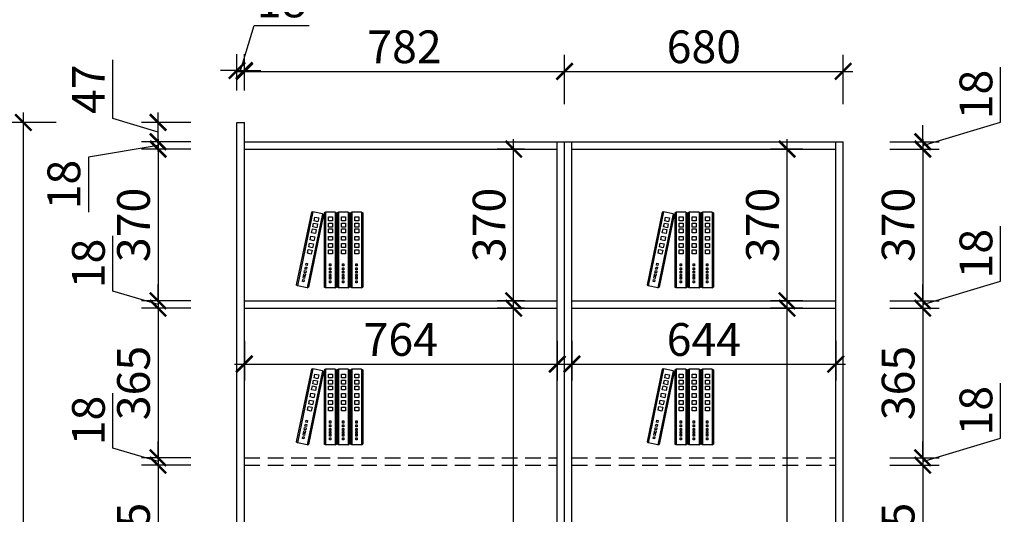
# Model space of a CAD drawing. Units: millimetres. Extents: x 2662139 to 2678265, y 125832 to 141881.
# Drawn here: x 2668262 to 2670666, y 132079 to 133286 of the extents above; entities that cross this region are included whole.
import ezdxf

# ---------------------------------------------------------------- set-up
doc = ezdxf.new("R2010")
doc.units = ezdxf.units.MM
doc.header["$LTSCALE"] = 3
doc.linetypes.add('DASHED', pattern=[19.05, 12.7, -6.35])
doc.layers.add('1', color=5, linetype='Continuous')
doc.layers.add('标注', color=3, linetype='Continuous')
doc.styles.add('DS01', font='txt')
doc.dimstyles.new('DS03', dxfattribs={"dimscale": 40, "dimtxt": 2, "dimasz": 1, "dimexe": 1, "dimexo": 2, "dimgap": 0.5, "dimtad": 1, "dimdec": 0, "dimzin": 0, "dimdsep": 46, "dimtxsty": 'DS01', "dimblk": 'ARCHTICK', "dimcen": 0, "dimdle": 0.6, "dimclrd": 251, "dimclre": 251, "dimclrt": 2, "dimadec": 0, "dimazin": 0, "dimtfac": 1, "dimtdec": 0, "dimtmove": 1, "dimatfit": 2, "dimldrblk": 'DOT', "dimfxl": 2, "dimfxlon": 1, "dimtolj": 1, "dimtzin": 0, "dimlwe": 30, "dimarcsym": 0})

# ---------------------------------------------------------------- blocks, each defined once
blk = doc.blocks.new('_ARCHTICK')
at = {"color": 0, "linetype": 'ByBlock', "const_width": 0.15}
blk.add_lwpolyline([(-0.5, -0.5), (0.5, 0.5)], dxfattribs=at)
blk = doc.blocks.new('*D33')
at = {"layer": 'Defpoints', "color": 0, "transparency": 16777216}
for p in [(2668810.8, 132988.6), (2668600.1, 132970.6), (2668810.8, 132970.6)]:
    blk.add_point(p, dxfattribs=at)
at = {"layer": '标注', "color": 251, "lineweight": -2, "transparency": 16777216}
for p, q in [((2668600.1, 132988.6), (2668600.1, 133028.6)), ((2668600.1, 132979.6), (2668430.1, 132951)), ((2668600.1, 132988.6), (2668600.1, 132970.6)), ((2668600.1, 132988.6), (2668600.1, 132970.6)), ((2668430.1, 132951), (2668430.1, 132816.8)), ((2668600.1, 132970.6), (2668600.1, 132930.6))]:
    blk.add_line(p, q, dxfattribs=at)
at = {"layer": '标注', "color": 251, "lineweight": 30, "transparency": 16777216}
for p, q in [((2668680.1, 132988.6), (2668560.1, 132988.6)), ((2668680.1, 132970.6), (2668560.1, 132970.6))]:
    blk.add_line(p, q, dxfattribs=at)
at = {"layer": '标注', "color": 251, "lineweight": -2, "transparency": 16777216, "xscale": 40, "yscale": 40, "zscale": 40}
for p, rotation in [((2668600.1, 132988.6), 270), ((2668600.1, 132970.6), 90)]:
    blk.add_blockref('_ARCHTICK', p, dxfattribs=dict(at, rotation=rotation))
at = {"layer": '标注', "color": 2, "transparency": 16777216, "insert": (2668370.1, 132883.9), "char_height": 80, "attachment_point": 5, "rotation": 90, "style": 'DS01'}
blk.add_mtext('\\A1;18', dxfattribs=at)
blk = doc.blocks.new('_Dot')
at = {"color": 0, "linetype": 'ByBlock', "lineweight": -2}
blk.add_line((-0.5, 0), (-1, 0), dxfattribs=at)
at = {"color": 0, "linetype": 'ByBlock', "const_width": 0.5}
blk.add_lwpolyline([(-0.25, 0, 1), (0.25, 0, 1)], format="xyb", close=True, dxfattribs=at)
blk = doc.blocks.new('*D34')
at = {"layer": 'Defpoints', "color": 0, "transparency": 16777216}
for p in [(2668810.8, 132970.6), (2668600.1, 132600.1), (2668810.8, 132600.1)]:
    blk.add_point(p, dxfattribs=at)
at = {"layer": '标注', "color": 251, "lineweight": -2, "transparency": 16777216}
blk.add_line((2668600.1, 132994.6), (2668600.1, 132576.1), dxfattribs=at)
at = {"layer": '标注', "color": 251, "lineweight": 30, "transparency": 16777216}
for p, q in [((2668680.1, 132970.6), (2668560.1, 132970.6)), ((2668680.1, 132600.1), (2668560.1, 132600.1))]:
    blk.add_line(p, q, dxfattribs=at)
at = {"layer": '标注', "color": 251, "lineweight": -2, "transparency": 16777216, "xscale": 40, "yscale": 40, "zscale": 40}
for p, rotation in [((2668600.1, 132970.6), 90), ((2668600.1, 132600.1), 270)]:
    blk.add_blockref('_ARCHTICK', p, dxfattribs=dict(at, rotation=rotation))
at = {"layer": '标注', "color": 2, "transparency": 16777216, "insert": (2668540.1, 132785.4), "char_height": 80, "attachment_point": 5, "rotation": 90, "style": 'DS01'}
blk.add_mtext('\\A1;370', dxfattribs=at)
blk = doc.blocks.new('*D35')
at = {"layer": 'Defpoints', "color": 0, "transparency": 16777216}
for p in [(2668810.8, 132600.1), (2668600.1, 132582.1), (2668810.8, 132582.1)]:
    blk.add_point(p, dxfattribs=at)
at = {"layer": '标注', "color": 251, "lineweight": -2, "transparency": 16777216}
for p, q in [((2668490.1, 132624.1), (2668490.1, 132758.4)), ((2668600.1, 132600.1), (2668600.1, 132640.1)), ((2668600.1, 132591.1), (2668490.1, 132624.1)), ((2668600.1, 132600.1), (2668600.1, 132582.1)), ((2668600.1, 132600.1), (2668600.1, 132582.1)), ((2668600.1, 132582.1), (2668600.1, 132542.1))]:
    blk.add_line(p, q, dxfattribs=at)
at = {"layer": '标注', "color": 251, "lineweight": 30, "transparency": 16777216}
for p, q in [((2668680.1, 132600.1), (2668560.1, 132600.1)), ((2668680.1, 132582.1), (2668560.1, 132582.1))]:
    blk.add_line(p, q, dxfattribs=at)
at = {"layer": '标注', "color": 251, "lineweight": -2, "transparency": 16777216, "xscale": 40, "yscale": 40, "zscale": 40}
for p, rotation in [((2668600.1, 132600.1), 270), ((2668600.1, 132582.1), 90)]:
    blk.add_blockref('_ARCHTICK', p, dxfattribs=dict(at, rotation=rotation))
at = {"layer": '标注', "color": 2, "transparency": 16777216, "insert": (2668430.1, 132691.3), "char_height": 80, "attachment_point": 5, "rotation": 90, "style": 'DS01'}
blk.add_mtext('\\A1;18', dxfattribs=at)
blk = doc.blocks.new('*D36')
at = {"layer": 'Defpoints', "color": 0, "transparency": 16777216}
for p in [(2668810.8, 132582.1), (2668600.1, 132216.8), (2668810.8, 132216.8)]:
    blk.add_point(p, dxfattribs=at)
at = {"layer": '标注', "color": 251, "lineweight": -2, "transparency": 16777216}
blk.add_line((2668600.1, 132606.1), (2668600.1, 132192.8), dxfattribs=at)
at = {"layer": '标注', "color": 251, "lineweight": 30, "transparency": 16777216}
for p, q in [((2668680.1, 132582.1), (2668560.1, 132582.1)), ((2668680.1, 132216.8), (2668560.1, 132216.8))]:
    blk.add_line(p, q, dxfattribs=at)
at = {"layer": '标注', "color": 251, "lineweight": -2, "transparency": 16777216, "xscale": 40, "yscale": 40, "zscale": 40}
for p, rotation in [((2668600.1, 132582.1), 90), ((2668600.1, 132216.8), 270)]:
    blk.add_blockref('_ARCHTICK', p, dxfattribs=dict(at, rotation=rotation))
at = {"layer": '标注', "color": 2, "transparency": 16777216, "insert": (2668540.1, 132399.5), "char_height": 80, "attachment_point": 5, "rotation": 90, "style": 'DS01'}
blk.add_mtext('\\A1;365', dxfattribs=at)
blk = doc.blocks.new('*D37')
at = {"layer": 'Defpoints', "color": 0, "transparency": 16777216}
for p in [(2668810.8, 132216.8), (2668600.1, 132198.8), (2668810.8, 132198.8)]:
    blk.add_point(p, dxfattribs=at)
at = {"layer": '标注', "color": 251, "lineweight": -2, "transparency": 16777216}
for p, q in [((2668490.1, 132240.8), (2668490.1, 132375)), ((2668600.1, 132216.8), (2668600.1, 132256.8)), ((2668600.1, 132207.8), (2668490.1, 132240.8)), ((2668600.1, 132216.8), (2668600.1, 132198.8)), ((2668600.1, 132216.8), (2668600.1, 132198.8)), ((2668600.1, 132198.8), (2668600.1, 132158.8))]:
    blk.add_line(p, q, dxfattribs=at)
at = {"layer": '标注', "color": 251, "lineweight": 30, "transparency": 16777216}
for p, q in [((2668680.1, 132216.8), (2668560.1, 132216.8)), ((2668680.1, 132198.8), (2668560.1, 132198.8))]:
    blk.add_line(p, q, dxfattribs=at)
at = {"layer": '标注', "color": 251, "lineweight": -2, "transparency": 16777216, "xscale": 40, "yscale": 40, "zscale": 40}
for p, rotation in [((2668600.1, 132216.8), 270), ((2668600.1, 132198.8), 90)]:
    blk.add_blockref('_ARCHTICK', p, dxfattribs=dict(at, rotation=rotation))
at = {"layer": '标注', "color": 2, "transparency": 16777216, "insert": (2668430.1, 132307.9), "char_height": 80, "attachment_point": 5, "rotation": 90, "style": 'DS01'}
blk.add_mtext('\\A1;18', dxfattribs=at)
blk = doc.blocks.new('*D38')
at = {"layer": 'Defpoints', "color": 0, "transparency": 16777216}
for p in [(2668810.8, 132198.8), (2668600.1, 131834.3), (2668810.8, 131834.3)]:
    blk.add_point(p, dxfattribs=at)
at = {"layer": '标注', "color": 251, "lineweight": -2, "transparency": 16777216}
blk.add_line((2668600.1, 132222.8), (2668600.1, 131810.3), dxfattribs=at)
at = {"layer": '标注', "color": 251, "lineweight": 30, "transparency": 16777216}
for p, q in [((2668680.1, 132198.8), (2668560.1, 132198.8)), ((2668680.1, 131834.3), (2668560.1, 131834.3))]:
    blk.add_line(p, q, dxfattribs=at)
at = {"layer": '标注', "color": 251, "lineweight": -2, "transparency": 16777216, "xscale": 40, "yscale": 40, "zscale": 40}
for p, rotation in [((2668600.1, 132198.8), 90), ((2668600.1, 131834.3), 270)]:
    blk.add_blockref('_ARCHTICK', p, dxfattribs=dict(at, rotation=rotation))
at = {"layer": '标注', "color": 2, "transparency": 16777216, "insert": (2668540.1, 132016.5), "char_height": 80, "attachment_point": 5, "rotation": 90, "style": 'DS01'}
blk.add_mtext('\\A1;365', dxfattribs=at)
blk = doc.blocks.new('*D47')
at = {"layer": 'Defpoints', "color": 0, "transparency": 16777216}
for p in [(2668271.2, 133035.6), (2668801.8, 133035.6), (2668810.8, 130618.6)]:
    blk.add_point(p, dxfattribs=at)
at = {"layer": '标注', "color": 251, "lineweight": -2, "transparency": 16777216}
blk.add_line((2668271.2, 130594.6), (2668271.2, 133059.6), dxfattribs=at)
at = {"layer": '标注', "color": 251, "lineweight": 30, "transparency": 16777216}
for p, q in [((2668351.2, 133035.6), (2668231.2, 133035.6)), ((2668351.2, 130618.6), (2668231.2, 130618.6))]:
    blk.add_line(p, q, dxfattribs=at)
at = {"layer": '标注', "color": 251, "lineweight": -2, "transparency": 16777216, "xscale": 40, "yscale": 40, "zscale": 40}
for p, rotation in [((2668271.2, 133035.6), 90), ((2668271.2, 130618.6), 270)]:
    blk.add_blockref('_ARCHTICK', p, dxfattribs=dict(at, rotation=rotation))
at = {"layer": '标注', "color": 2, "transparency": 16777216, "insert": (2668211.2, 131827.1), "char_height": 80, "attachment_point": 5, "rotation": 90, "style": 'DS01'}
blk.add_mtext('\\A1;2417', dxfattribs=at)
blk = doc.blocks.new('A$C3BF91953')
at = {"color": 137}
for p, q in [((5.3, 300), (0, 297.3)), ((0, 297.3), (0, 2.7)), ((5.3, 300), (5.3, 0)), ((5.3, 300), (5.3, 0)), ((5.3, 300), (5.3, 0)), ((5.3, 300), (44.3, 300)), ((32.1, 281), (16.4, 281)), ((16.4, 281), (16.4, 265.4)), ((32.1, 265.4), (32.1, 281)), ((44.3, 300), (44.3, 0)), ((44.3, 300), (44.3, 0)), ((44.3, 300), (49.6, 297.3)), ((49.6, 297.3), (49.6, 2.7)), ((58, 300), (52.7, 297.3)), ((52.7, 297.3), (52.7, 2.7)), ((58, 300), (58, 0)), ((58, 300), (58, 0)), ((58, 300), (58, 0)), ((58, 300), (97, 300)), ((84.8, 281), (69.1, 281)), ((69.1, 281), (69.1, 265.4)), ((84.8, 265.4), (84.8, 281)), ((97, 300), (97, 0)), ((97, 300), (97, 0)), ((97, 300), (102.3, 297.3)), ((102.3, 297.3), (102.3, 2.7)), ((109.9, 300), (104.6, 297.3)), ((104.6, 297.3), (104.6, 2.7)), ((109.9, 300), (109.9, 0)), ((109.9, 300), (109.9, 0)), ((109.9, 300), (109.9, 0)), ((109.9, 300), (148.9, 300)), ((136.7, 281), (121, 281)), ((121, 281), (121, 265.4)), ((136.7, 265.4), (136.7, 281)), ((148.9, 300), (148.9, 0)), ((148.9, 300), (148.9, 0)), ((148.9, 300), (154.2, 297.3)), ((154.2, 297.3), (154.2, 2.7)), ((160.9, 293.8), (156.2, 290)), ((156.2, 290), (216, 1.6)), ((160.9, 293.8), (199.1, 301.7)), ((160.9, 293.8), (221.7, 0)), ((160.9, 293.8), (221.7, 0)), ((160.9, 293.8), (221.7, 0)), ((190.9, 280.6), (175.6, 277.4)), ((175.6, 277.4), (178.8, 262.1)), ((194.1, 265.3), (190.9, 280.6)), ((199.1, 301.7), (260, 7.9)), ((199.1, 301.7), (260, 7.9)), ((199.1, 301.7), (204.8, 300.1)), ((204.8, 300.1), (264.6, 11.7)), ((16.4, 265.4), (32.1, 265.4)), ((32.1, 256.7), (16.4, 256.7)), ((16.4, 256.7), (16.4, 241.1)), ((16.4, 241.1), (32.1, 241.1)), ((32.1, 241.1), (32.1, 256.7)), ((69.1, 265.4), (84.8, 265.4)), ((84.8, 256.7), (69.1, 256.7)), ((69.1, 256.7), (69.1, 241.1)), ((69.1, 241.1), (84.8, 241.1)), ((84.8, 241.1), (84.8, 256.7)), ((121, 265.4), (136.7, 265.4)), ((136.7, 256.7), (121, 256.7)), ((121, 256.7), (121, 241.1)), ((121, 241.1), (136.7, 241.1)), ((136.7, 241.1), (136.7, 256.7)), ((178.8, 262.1), (194.1, 265.3)), ((195.8, 256.8), (180.6, 253.6)), ((180.6, 253.6), (183.7, 238.4)), ((183.7, 238.4), (199, 241.5)), ((199, 241.5), (195.8, 256.8)), ((32.1, 233.2), (16.4, 233.2)), ((16.4, 233.2), (16.4, 217.6)), ((16.4, 217.6), (32.1, 217.6)), ((32.1, 203.9), (16.4, 203.9)), ((16.4, 203.9), (16.4, 188.3)), ((32.1, 217.6), (32.1, 233.2)), ((32.1, 188.3), (32.1, 203.9)), ((84.8, 233.2), (69.1, 233.2)), ((69.1, 233.2), (69.1, 217.6)), ((69.1, 217.6), (84.8, 217.6)), ((84.8, 203.9), (69.1, 203.9)), ((69.1, 203.9), (69.1, 188.3)), ((84.8, 217.6), (84.8, 233.2)), ((84.8, 188.3), (84.8, 203.9)), ((136.7, 233.2), (121, 233.2)), ((121, 233.2), (121, 217.6)), ((121, 217.6), (136.7, 217.6)), ((136.7, 203.9), (121, 203.9)), ((121, 203.9), (121, 188.3)), ((136.7, 217.6), (136.7, 233.2)), ((136.7, 188.3), (136.7, 203.9)), ((200.6, 233.8), (185.3, 230.6)), ((185.3, 230.6), (188.5, 215.3)), ((188.5, 215.3), (203.8, 218.5)), ((206.6, 205.1), (191.3, 202)), ((191.3, 202), (194.4, 186.7)), ((203.8, 218.5), (200.6, 233.8)), ((209.7, 189.9), (206.6, 205.1)), ((16.4, 188.3), (32.1, 188.3)), ((32.1, 175.5), (16.4, 175.5)), ((16.4, 175.5), (16.4, 159.8)), ((16.4, 159.8), (32.1, 159.8)), ((32.1, 159.8), (32.1, 175.5)), ((69.1, 188.3), (84.8, 188.3)), ((84.8, 175.5), (69.1, 175.5)), ((69.1, 175.5), (69.1, 159.8)), ((69.1, 159.8), (84.8, 159.8)), ((84.8, 159.8), (84.8, 175.5)), ((121, 188.3), (136.7, 188.3)), ((136.7, 175.5), (121, 175.5)), ((121, 175.5), (121, 159.8)), ((121, 159.8), (136.7, 159.8)), ((136.7, 159.8), (136.7, 175.5)), ((194.4, 186.7), (209.7, 189.9)), ((212.3, 177.2), (197, 174.1)), ((197, 174.1), (200.2, 158.8)), ((200.2, 158.8), (215.5, 161.9)), ((215.5, 161.9), (212.3, 177.2)), ((32.1, 149.9), (16.4, 149.9)), ((16.4, 149.9), (16.4, 134.3)), ((16.4, 134.3), (32.1, 134.3)), ((32.1, 134.3), (32.1, 149.9)), ((84.8, 149.9), (69.1, 149.9)), ((69.1, 149.9), (69.1, 134.3)), ((69.1, 134.3), (84.8, 134.3)), ((84.8, 134.3), (84.8, 149.9)), ((136.7, 149.9), (121, 149.9)), ((121, 149.9), (121, 134.3)), ((121, 134.3), (136.7, 134.3)), ((136.7, 134.3), (136.7, 149.9)), ((217.5, 152.2), (202.2, 149)), ((202.2, 149), (205.4, 133.7)), ((205.4, 133.7), (220.7, 136.9)), ((220.7, 136.9), (217.5, 152.2)), ((28.7, 94.4), (22.9, 94.4)), ((22.9, 94.4), (22.9, 86.3)), ((22.9, 86.3), (28.7, 86.3)), ((28.7, 79), (22.9, 79)), ((22.9, 79), (22.9, 71)), ((28.7, 86.3), (28.7, 94.4)), ((28.7, 71), (28.7, 79)), ((81.4, 94.4), (75.6, 94.4)), ((75.6, 94.4), (75.6, 86.3)), ((75.6, 86.3), (81.4, 86.3)), ((81.4, 79), (75.6, 79)), ((75.6, 79), (75.6, 71)), ((81.4, 86.3), (81.4, 94.4)), ((81.4, 71), (81.4, 79)), ((133.3, 94.4), (127.5, 94.4)), ((127.5, 94.4), (127.5, 86.3)), ((127.5, 86.3), (133.3, 86.3)), ((133.3, 79), (127.5, 79)), ((127.5, 79), (127.5, 71)), ((133.3, 86.3), (133.3, 94.4)), ((133.3, 71), (133.3, 79)), ((225.5, 97.1), (219.8, 96)), ((219.8, 96), (221.4, 88.1)), ((221.4, 88.1), (227.2, 89.3)), ((228.6, 82.1), (222.9, 80.9)), ((222.9, 80.9), (224.5, 73.1)), ((227.2, 89.3), (225.5, 97.1)), ((230.3, 74.2), (228.6, 82.1)), ((22.9, 71), (28.7, 71)), ((22.9, 65.1), (22.9, 57.1)), ((28.7, 65.1), (22.9, 65.1)), ((22.9, 57.1), (28.7, 57.1)), ((28.7, 52.7), (22.9, 52.7)), ((22.9, 52.7), (22.9, 44.7)), ((22.9, 44.7), (28.7, 44.7)), ((28.7, 41.7), (22.9, 41.7)), ((22.9, 41.7), (22.9, 33.7)), ((28.7, 57.1), (28.7, 65.1)), ((28.7, 44.7), (28.7, 52.7)), ((28.7, 33.7), (28.7, 41.7)), ((75.6, 71), (81.4, 71)), ((75.6, 65.1), (75.6, 57.1)), ((81.4, 65.1), (75.6, 65.1)), ((75.6, 57.1), (81.4, 57.1)), ((81.4, 52.7), (75.6, 52.7)), ((75.6, 52.7), (75.6, 44.7)), ((75.6, 44.7), (81.4, 44.7)), ((81.4, 41.7), (75.6, 41.7)), ((75.6, 41.7), (75.6, 33.7)), ((81.4, 57.1), (81.4, 65.1)), ((81.4, 44.7), (81.4, 52.7)), ((81.4, 33.7), (81.4, 41.7)), ((127.5, 71), (133.3, 71)), ((127.5, 65.1), (127.5, 57.1)), ((133.3, 65.1), (127.5, 65.1)), ((127.5, 57.1), (133.3, 57.1)), ((133.3, 52.7), (127.5, 52.7)), ((127.5, 52.7), (127.5, 44.7)), ((127.5, 44.7), (133.3, 44.7)), ((133.3, 41.7), (127.5, 41.7)), ((127.5, 41.7), (127.5, 33.7)), ((133.3, 57.1), (133.3, 65.1)), ((133.3, 44.7), (133.3, 52.7)), ((133.3, 33.7), (133.3, 41.7)), ((224.5, 73.1), (230.3, 74.2)), ((231.5, 68.5), (225.7, 67.3)), ((225.7, 67.3), (227.4, 59.5)), ((227.4, 59.5), (233.1, 60.7)), ((234, 56.4), (228.3, 55.2)), ((228.3, 55.2), (229.9, 47.3)), ((229.9, 47.3), (235.6, 48.5)), ((236.2, 45.6), (230.5, 44.4)), ((230.5, 44.4), (232.1, 36.6)), ((233.1, 60.7), (231.5, 68.5)), ((235.6, 48.5), (234, 56.4)), ((237.8, 37.8), (236.2, 45.6)), ((5.3, 0), (0, 2.7)), ((5.3, 0), (44.3, 0)), ((22.9, 33.7), (28.7, 33.7)), ((28.7, 27.9), (22.9, 27.9)), ((22.9, 27.9), (22.9, 19.8)), ((22.9, 19.8), (28.7, 19.8)), ((28.7, 19.8), (28.7, 27.9)), ((44.3, 0), (49.6, 2.7)), ((58, 0), (52.7, 2.7)), ((58, 0), (97, 0)), ((75.6, 33.7), (81.4, 33.7)), ((81.4, 27.9), (75.6, 27.9)), ((75.6, 27.9), (75.6, 19.8)), ((75.6, 19.8), (81.4, 19.8)), ((81.4, 19.8), (81.4, 27.9)), ((97, 0), (102.3, 2.7)), ((109.9, 0), (104.6, 2.7)), ((109.9, 0), (148.9, 0)), ((127.5, 33.7), (133.3, 33.7)), ((133.3, 27.9), (127.5, 27.9)), ((127.5, 27.9), (127.5, 19.8)), ((127.5, 19.8), (133.3, 19.8)), ((133.3, 19.8), (133.3, 27.9)), ((148.9, 0), (154.2, 2.7)), ((221.7, 0), (216, 1.6)), ((221.7, 0), (260, 7.9)), ((232.1, 36.6), (237.8, 37.8)), ((239, 32), (233.3, 30.8)), ((233.3, 30.8), (234.9, 23)), ((234.9, 23), (240.7, 24.2)), ((240.7, 24.2), (239, 32)), ((260, 7.9), (264.6, 11.7))]:
    blk.add_line(p, q, dxfattribs=at)
blk = doc.blocks.new('A$C161F28BF')
at = {"color": 137}
blk.add_blockref('A$C3BF91953', (0, 0), dxfattribs=at)
blk = doc.blocks.new('*D48')
at = {"layer": 'Defpoints', "color": 0, "transparency": 16777216}
for p in [(2669468.4, 132582.1), (2669574.8, 132582.1), (2669574.8, 130686.6)]:
    blk.add_point(p, dxfattribs=at)
at = {"layer": '标注', "color": 251, "lineweight": -2, "transparency": 16777216}
blk.add_line((2669468.4, 130662.6), (2669468.4, 132606.1), dxfattribs=at)
at = {"layer": '标注', "color": 251, "lineweight": 30, "transparency": 16777216}
for p, q in [((2669494.8, 132582.1), (2669428.4, 132582.1)), ((2669494.8, 130686.6), (2669428.4, 130686.6))]:
    blk.add_line(p, q, dxfattribs=at)
at = {"layer": '标注', "color": 251, "lineweight": -2, "transparency": 16777216, "xscale": 40, "yscale": 40, "zscale": 40}
for p, rotation in [((2669468.4, 132582.1), 90), ((2669468.4, 130686.6), 270)]:
    blk.add_blockref('_ARCHTICK', p, dxfattribs=dict(at, rotation=rotation))
at = {"layer": '标注', "color": 2, "transparency": 16777216, "insert": (2669408.4, 131634.4), "char_height": 80, "attachment_point": 5, "rotation": 90, "style": 'DS01'}
blk.add_mtext('\\A1;1896', dxfattribs=at)
blk = doc.blocks.new('*D7')
at = {"layer": 'Defpoints', "color": 0, "transparency": 16777216}
for p in [(2668810.8, 132582.1), (2669574.8, 132582.1), (2669574.8, 132445.8)]:
    blk.add_point(p, dxfattribs=at)
at = {"layer": '标注', "color": 251, "lineweight": 30, "transparency": 16777216}
for p, q in [((2668810.8, 132502.1), (2668810.8, 132405.8)), ((2669574.8, 132502.1), (2669574.8, 132405.8))]:
    blk.add_line(p, q, dxfattribs=at)
at = {"layer": '标注', "color": 251, "lineweight": -2, "transparency": 16777216}
blk.add_line((2668786.8, 132445.8), (2669598.8, 132445.8), dxfattribs=at)
at = {"layer": '标注', "color": 251, "lineweight": -2, "transparency": 16777216, "xscale": 40, "yscale": 40, "zscale": 40, "rotation": 180}
blk.add_blockref('_ARCHTICK', (2668810.8, 132445.8), dxfattribs=at)
at = {"layer": '标注', "color": 251, "lineweight": -2, "transparency": 16777216, "xscale": 40, "yscale": 40, "zscale": 40}
blk.add_blockref('_ARCHTICK', (2669574.8, 132445.8), dxfattribs=at)
at = {"layer": '标注', "color": 2, "transparency": 16777216, "insert": (2669192.8, 132505.8), "char_height": 80, "attachment_point": 5, "style": 'DS01'}
blk.add_mtext('\\A1;764', dxfattribs=at)
blk = doc.blocks.new('*D49')
at = {"layer": 'Defpoints', "color": 0, "transparency": 16777216}
for p in [(2669468.4, 132970.6), (2669574.8, 132970.6), (2669574.8, 132600.1)]:
    blk.add_point(p, dxfattribs=at)
at = {"layer": '标注', "color": 251, "lineweight": -2, "transparency": 16777216}
blk.add_line((2669468.4, 132576.1), (2669468.4, 132994.6), dxfattribs=at)
at = {"layer": '标注', "color": 251, "lineweight": 30, "transparency": 16777216}
for p, q in [((2669494.8, 132970.6), (2669428.4, 132970.6)), ((2669494.8, 132600.1), (2669428.4, 132600.1))]:
    blk.add_line(p, q, dxfattribs=at)
at = {"layer": '标注', "color": 251, "lineweight": -2, "transparency": 16777216, "xscale": 40, "yscale": 40, "zscale": 40}
for p, rotation in [((2669468.4, 132970.6), 90), ((2669468.4, 132600.1), 270)]:
    blk.add_blockref('_ARCHTICK', p, dxfattribs=dict(at, rotation=rotation))
at = {"layer": '标注', "color": 2, "transparency": 16777216, "insert": (2669408.4, 132785.4), "char_height": 80, "attachment_point": 5, "rotation": 90, "style": 'DS01'}
blk.add_mtext('\\A1;370', dxfattribs=at)
blk = doc.blocks.new('*D57')
at = {"layer": 'Defpoints', "color": 0, "transparency": 16777216}
for p in [(2670254.8, 132988.6), (2670254.8, 132970.6), (2670467.1, 132970.6)]:
    blk.add_point(p, dxfattribs=at)
at = {"layer": '标注', "color": 251, "lineweight": -2, "transparency": 16777216}
for p, q in [((2670657.1, 133036.6), (2670657.1, 133170.8)), ((2670467.1, 132979.6), (2670657.1, 133036.6)), ((2670467.1, 132988.6), (2670467.1, 133028.6)), ((2670467.1, 132988.6), (2670467.1, 132970.6)), ((2670467.1, 132988.6), (2670467.1, 132970.6)), ((2670467.1, 132970.6), (2670467.1, 132930.6))]:
    blk.add_line(p, q, dxfattribs=at)
at = {"layer": '标注', "color": 251, "lineweight": 30, "transparency": 16777216}
for p, q in [((2670387.1, 132988.6), (2670507.1, 132988.6)), ((2670387.1, 132970.6), (2670507.1, 132970.6))]:
    blk.add_line(p, q, dxfattribs=at)
at = {"layer": '标注', "color": 251, "lineweight": -2, "transparency": 16777216, "xscale": 40, "yscale": 40, "zscale": 40}
for p, rotation in [((2670467.1, 132988.6), 270), ((2670467.1, 132970.6), 90)]:
    blk.add_blockref('_ARCHTICK', p, dxfattribs=dict(at, rotation=rotation))
at = {"layer": '标注', "color": 2, "transparency": 16777216, "insert": (2670597.1, 133103.7), "char_height": 80, "attachment_point": 5, "rotation": 90, "style": 'DS01'}
blk.add_mtext('\\A1;18', dxfattribs=at)
blk = doc.blocks.new('*D58')
at = {"layer": 'Defpoints', "color": 0, "transparency": 16777216}
for p in [(2670254.8, 132970.6), (2670254.8, 132600.1), (2670467.1, 132600.1)]:
    blk.add_point(p, dxfattribs=at)
at = {"layer": '标注', "color": 251, "lineweight": -2, "transparency": 16777216}
blk.add_line((2670467.1, 132994.6), (2670467.1, 132576.1), dxfattribs=at)
at = {"layer": '标注', "color": 251, "lineweight": 30, "transparency": 16777216}
for p, q in [((2670387.1, 132970.6), (2670507.1, 132970.6)), ((2670387.1, 132600.1), (2670507.1, 132600.1))]:
    blk.add_line(p, q, dxfattribs=at)
at = {"layer": '标注', "color": 251, "lineweight": -2, "transparency": 16777216, "xscale": 40, "yscale": 40, "zscale": 40}
for p, rotation in [((2670467.1, 132970.6), 90), ((2670467.1, 132600.1), 270)]:
    blk.add_blockref('_ARCHTICK', p, dxfattribs=dict(at, rotation=rotation))
at = {"layer": '标注', "color": 2, "transparency": 16777216, "insert": (2670407.1, 132785.4), "char_height": 80, "attachment_point": 5, "rotation": 90, "style": 'DS01'}
blk.add_mtext('\\A1;370', dxfattribs=at)
blk = doc.blocks.new('*D59')
at = {"layer": 'Defpoints', "color": 0, "transparency": 16777216}
for p in [(2670254.8, 132600.1), (2670254.8, 132582.1), (2670467.1, 132582.1)]:
    blk.add_point(p, dxfattribs=at)
at = {"layer": '标注', "color": 251, "lineweight": -2, "transparency": 16777216}
for p, q in [((2670657.1, 132648.1), (2670657.1, 132782.4)), ((2670467.1, 132591.1), (2670657.1, 132648.1)), ((2670467.1, 132600.1), (2670467.1, 132640.1)), ((2670467.1, 132600.1), (2670467.1, 132582.1)), ((2670467.1, 132600.1), (2670467.1, 132582.1)), ((2670467.1, 132582.1), (2670467.1, 132542.1))]:
    blk.add_line(p, q, dxfattribs=at)
at = {"layer": '标注', "color": 251, "lineweight": 30, "transparency": 16777216}
for p, q in [((2670387.1, 132600.1), (2670507.1, 132600.1)), ((2670387.1, 132582.1), (2670507.1, 132582.1))]:
    blk.add_line(p, q, dxfattribs=at)
at = {"layer": '标注', "color": 251, "lineweight": -2, "transparency": 16777216, "xscale": 40, "yscale": 40, "zscale": 40}
for p, rotation in [((2670467.1, 132600.1), 270), ((2670467.1, 132582.1), 90)]:
    blk.add_blockref('_ARCHTICK', p, dxfattribs=dict(at, rotation=rotation))
at = {"layer": '标注', "color": 2, "transparency": 16777216, "insert": (2670597.1, 132715.3), "char_height": 80, "attachment_point": 5, "rotation": 90, "style": 'DS01'}
blk.add_mtext('\\A1;18', dxfattribs=at)
blk = doc.blocks.new('*D60')
at = {"layer": 'Defpoints', "color": 0, "transparency": 16777216}
for p in [(2670254.8, 132582.1), (2670254.8, 132216.8), (2670467.1, 132216.8)]:
    blk.add_point(p, dxfattribs=at)
at = {"layer": '标注', "color": 251, "lineweight": -2, "transparency": 16777216}
blk.add_line((2670467.1, 132606.1), (2670467.1, 132192.8), dxfattribs=at)
at = {"layer": '标注', "color": 251, "lineweight": 30, "transparency": 16777216}
for p, q in [((2670387.1, 132582.1), (2670507.1, 132582.1)), ((2670387.1, 132216.8), (2670507.1, 132216.8))]:
    blk.add_line(p, q, dxfattribs=at)
at = {"layer": '标注', "color": 251, "lineweight": -2, "transparency": 16777216, "xscale": 40, "yscale": 40, "zscale": 40}
for p, rotation in [((2670467.1, 132582.1), 90), ((2670467.1, 132216.8), 270)]:
    blk.add_blockref('_ARCHTICK', p, dxfattribs=dict(at, rotation=rotation))
at = {"layer": '标注', "color": 2, "transparency": 16777216, "insert": (2670407.1, 132399.5), "char_height": 80, "attachment_point": 5, "rotation": 90, "style": 'DS01'}
blk.add_mtext('\\A1;365', dxfattribs=at)
blk = doc.blocks.new('*D61')
at = {"layer": 'Defpoints', "color": 0, "transparency": 16777216}
for p in [(2670254.8, 132216.8), (2670254.8, 132198.8), (2670467.1, 132198.8)]:
    blk.add_point(p, dxfattribs=at)
at = {"layer": '标注', "color": 251, "lineweight": -2, "transparency": 16777216}
for p, q in [((2670657.1, 132264.8), (2670657.1, 132399)), ((2670467.1, 132207.8), (2670657.1, 132264.8)), ((2670467.1, 132216.8), (2670467.1, 132256.8)), ((2670467.1, 132216.8), (2670467.1, 132198.8)), ((2670467.1, 132216.8), (2670467.1, 132198.8)), ((2670467.1, 132198.8), (2670467.1, 132158.8))]:
    blk.add_line(p, q, dxfattribs=at)
at = {"layer": '标注', "color": 251, "lineweight": 30, "transparency": 16777216}
for p, q in [((2670387.1, 132216.8), (2670507.1, 132216.8)), ((2670387.1, 132198.8), (2670507.1, 132198.8))]:
    blk.add_line(p, q, dxfattribs=at)
at = {"layer": '标注', "color": 251, "lineweight": -2, "transparency": 16777216, "xscale": 40, "yscale": 40, "zscale": 40}
for p, rotation in [((2670467.1, 132216.8), 270), ((2670467.1, 132198.8), 90)]:
    blk.add_blockref('_ARCHTICK', p, dxfattribs=dict(at, rotation=rotation))
at = {"layer": '标注', "color": 2, "transparency": 16777216, "insert": (2670597.1, 132331.9), "char_height": 80, "attachment_point": 5, "rotation": 90, "style": 'DS01'}
blk.add_mtext('\\A1;18', dxfattribs=at)
blk = doc.blocks.new('*D62')
at = {"layer": 'Defpoints', "color": 0, "transparency": 16777216}
for p in [(2670254.8, 132198.8), (2670254.8, 131834.3), (2670467.1, 131834.3)]:
    blk.add_point(p, dxfattribs=at)
at = {"layer": '标注', "color": 251, "lineweight": -2, "transparency": 16777216}
blk.add_line((2670467.1, 132222.8), (2670467.1, 131810.3), dxfattribs=at)
at = {"layer": '标注', "color": 251, "lineweight": 30, "transparency": 16777216}
for p, q in [((2670387.1, 132198.8), (2670507.1, 132198.8)), ((2670387.1, 131834.3), (2670507.1, 131834.3))]:
    blk.add_line(p, q, dxfattribs=at)
at = {"layer": '标注', "color": 251, "lineweight": -2, "transparency": 16777216, "xscale": 40, "yscale": 40, "zscale": 40}
for p, rotation in [((2670467.1, 132198.8), 90), ((2670467.1, 131834.3), 270)]:
    blk.add_blockref('_ARCHTICK', p, dxfattribs=dict(at, rotation=rotation))
at = {"layer": '标注', "color": 2, "transparency": 16777216, "insert": (2670407.1, 132016.5), "char_height": 80, "attachment_point": 5, "rotation": 90, "style": 'DS01'}
blk.add_mtext('\\A1;365', dxfattribs=at)
blk = doc.blocks.new('*D71')
at = {"layer": 'Defpoints', "color": 0, "transparency": 16777216}
for p in [(2670272.8, 132988.6), (2670834.9, 132988.6), (2670254.8, 130618.6)]:
    blk.add_point(p, dxfattribs=at)
at = {"layer": '标注', "color": 251, "lineweight": -2, "transparency": 16777216}
blk.add_line((2670834.9, 130594.6), (2670834.9, 133012.6), dxfattribs=at)
at = {"layer": '标注', "color": 251, "lineweight": 30, "transparency": 16777216}
for p, q in [((2670754.9, 132988.6), (2670874.9, 132988.6)), ((2670754.9, 130618.6), (2670874.9, 130618.6))]:
    blk.add_line(p, q, dxfattribs=at)
at = {"layer": '标注', "color": 251, "lineweight": -2, "transparency": 16777216, "xscale": 40, "yscale": 40, "zscale": 40}
for p, rotation in [((2670834.9, 132988.6), 90), ((2670834.9, 130618.6), 270)]:
    blk.add_blockref('_ARCHTICK', p, dxfattribs=dict(at, rotation=rotation))
at = {"layer": '标注', "color": 2, "transparency": 16777216, "insert": (2670774.9, 131803.6), "char_height": 80, "attachment_point": 5, "rotation": 90, "style": 'DS01'}
blk.add_mtext('\\A1;2370', dxfattribs=at)
blk = doc.blocks.new('*D72')
at = {"layer": 'Defpoints', "color": 0, "transparency": 16777216}
for p in [(2669610.8, 132582.1), (2670254.8, 132582.1), (2670254.8, 132445.8)]:
    blk.add_point(p, dxfattribs=at)
at = {"layer": '标注', "color": 251, "lineweight": 30, "transparency": 16777216}
for p, q in [((2669610.8, 132502.1), (2669610.8, 132405.8)), ((2670254.8, 132502.1), (2670254.8, 132405.8))]:
    blk.add_line(p, q, dxfattribs=at)
at = {"layer": '标注', "color": 251, "lineweight": -2, "transparency": 16777216}
blk.add_line((2669586.8, 132445.8), (2670278.8, 132445.8), dxfattribs=at)
at = {"layer": '标注', "color": 251, "lineweight": -2, "transparency": 16777216, "xscale": 40, "yscale": 40, "zscale": 40, "rotation": 180}
blk.add_blockref('_ARCHTICK', (2669610.8, 132445.8), dxfattribs=at)
at = {"layer": '标注', "color": 251, "lineweight": -2, "transparency": 16777216, "xscale": 40, "yscale": 40, "zscale": 40}
blk.add_blockref('_ARCHTICK', (2670254.8, 132445.8), dxfattribs=at)
at = {"layer": '标注', "color": 2, "transparency": 16777216, "insert": (2669932.8, 132505.8), "char_height": 80, "attachment_point": 5, "style": 'DS01'}
blk.add_mtext('\\A1;644', dxfattribs=at)
blk = doc.blocks.new('*D9')
at = {"layer": 'Defpoints', "color": 0, "transparency": 16777216}
for p in [(2670135.9, 132582.1), (2670254.8, 132582.1), (2670254.8, 130686.6)]:
    blk.add_point(p, dxfattribs=at)
at = {"layer": '标注', "color": 251, "lineweight": -2, "transparency": 16777216}
blk.add_line((2670135.9, 130662.6), (2670135.9, 132606.1), dxfattribs=at)
at = {"layer": '标注', "color": 251, "lineweight": 30, "transparency": 16777216}
for p, q in [((2670174.8, 132582.1), (2670095.9, 132582.1)), ((2670174.8, 130686.6), (2670095.9, 130686.6))]:
    blk.add_line(p, q, dxfattribs=at)
at = {"layer": '标注', "color": 251, "lineweight": -2, "transparency": 16777216, "xscale": 40, "yscale": 40, "zscale": 40}
for p, rotation in [((2670135.9, 132582.1), 90), ((2670135.9, 130686.6), 270)]:
    blk.add_blockref('_ARCHTICK', p, dxfattribs=dict(at, rotation=rotation))
at = {"layer": '标注', "color": 2, "transparency": 16777216, "insert": (2670075.9, 131634.4), "char_height": 80, "attachment_point": 5, "rotation": 90, "style": 'DS01'}
blk.add_mtext('\\A1;1896', dxfattribs=at)
blk = doc.blocks.new('*D10')
at = {"layer": 'Defpoints', "color": 0, "transparency": 16777216}
for p in [(2670135.9, 132970.6), (2670254.8, 132970.6), (2670254.8, 132600.1)]:
    blk.add_point(p, dxfattribs=at)
at = {"layer": '标注', "color": 251, "lineweight": -2, "transparency": 16777216}
blk.add_line((2670135.9, 132576.1), (2670135.9, 132994.6), dxfattribs=at)
at = {"layer": '标注', "color": 251, "lineweight": 30, "transparency": 16777216}
for p, q in [((2670174.8, 132970.6), (2670095.9, 132970.6)), ((2670174.8, 132600.1), (2670095.9, 132600.1))]:
    blk.add_line(p, q, dxfattribs=at)
at = {"layer": '标注', "color": 251, "lineweight": -2, "transparency": 16777216, "xscale": 40, "yscale": 40, "zscale": 40}
for p, rotation in [((2670135.9, 132970.6), 90), ((2670135.9, 132600.1), 270)]:
    blk.add_blockref('_ARCHTICK', p, dxfattribs=dict(at, rotation=rotation))
at = {"layer": '标注', "color": 2, "transparency": 16777216, "insert": (2670075.9, 132785.4), "char_height": 80, "attachment_point": 5, "rotation": 90, "style": 'DS01'}
blk.add_mtext('\\A1;370', dxfattribs=at)
blk = doc.blocks.new('*D101')
at = {"layer": 'Defpoints', "color": 0, "transparency": 16777216}
for p in [(2668600.1, 133035.6), (2668810.8, 133035.6), (2668810.8, 132988.6)]:
    blk.add_point(p, dxfattribs=at)
at = {"layer": '标注', "color": 251, "lineweight": -2, "transparency": 16777216}
for p, q in [((2668490.1, 133045.1), (2668490.1, 133188.2)), ((2668600.1, 133012.1), (2668490.1, 133045.1)), ((2668600.1, 132964.6), (2668600.1, 133059.6))]:
    blk.add_line(p, q, dxfattribs=at)
at = {"layer": '标注', "color": 251, "lineweight": 30, "transparency": 16777216}
for p, q in [((2668680.1, 133035.6), (2668560.1, 133035.6)), ((2668680.1, 132988.6), (2668560.1, 132988.6))]:
    blk.add_line(p, q, dxfattribs=at)
at = {"layer": '标注', "color": 251, "lineweight": -2, "transparency": 16777216, "xscale": 40, "yscale": 40, "zscale": 40}
for p, rotation in [((2668600.1, 133035.6), 90), ((2668600.1, 132988.6), 270)]:
    blk.add_blockref('_ARCHTICK', p, dxfattribs=dict(at, rotation=rotation))
at = {"layer": '标注', "color": 2, "transparency": 16777216, "insert": (2668430.1, 133116.7), "char_height": 80, "attachment_point": 5, "rotation": 90, "style": 'DS01'}
blk.add_mtext('\\A1;47', dxfattribs=at)
blk = doc.blocks.new('*D102')
at = {"layer": 'Defpoints', "color": 0, "transparency": 16777216}
for p in [(2668810.8, 133162.3), (2668792.8, 133033.6), (2668810.8, 133035.6)]:
    blk.add_point(p, dxfattribs=at)
at = {"layer": '标注', "color": 251, "lineweight": -2, "transparency": 16777216}
for p, q in [((2668801.8, 133162.3), (2668834.8, 133272.3)), ((2668834.8, 133272.3), (2668969.1, 133272.3)), ((2668792.8, 133162.3), (2668752.8, 133162.3)), ((2668792.8, 133162.3), (2668810.8, 133162.3)), ((2668792.8, 133162.3), (2668810.8, 133162.3)), ((2668810.8, 133162.3), (2668850.8, 133162.3))]:
    blk.add_line(p, q, dxfattribs=at)
at = {"layer": '标注', "color": 251, "lineweight": 30, "transparency": 16777216}
for p, q in [((2668792.8, 133113.6), (2668792.8, 133202.3)), ((2668810.8, 133115.6), (2668810.8, 133202.3))]:
    blk.add_line(p, q, dxfattribs=at)
at = {"layer": '标注', "color": 251, "lineweight": -2, "transparency": 16777216, "xscale": 40, "yscale": 40, "zscale": 40}
blk.add_blockref('_ARCHTICK', (2668792.8, 133162.3), dxfattribs=at)
at = {"layer": '标注', "color": 251, "lineweight": -2, "transparency": 16777216, "xscale": 40, "yscale": 40, "zscale": 40, "rotation": 180}
blk.add_blockref('_ARCHTICK', (2668810.8, 133162.3), dxfattribs=at)
at = {"layer": '标注', "color": 2, "transparency": 16777216, "insert": (2668901.9, 133332.3), "char_height": 80, "attachment_point": 5, "style": 'DS01'}
blk.add_mtext('\\A1;18', dxfattribs=at)
blk = doc.blocks.new('*D103')
at = {"layer": 'Defpoints', "color": 0, "transparency": 16777216}
for p in [(2669592.8, 133160.3), (2668810.8, 133033.6), (2669592.8, 132988.6)]:
    blk.add_point(p, dxfattribs=at)
at = {"layer": '标注', "color": 251, "lineweight": 30, "transparency": 16777216}
for p, q in [((2668810.8, 133113.6), (2668810.8, 133200.3)), ((2669592.8, 133080.3), (2669592.8, 133200.3))]:
    blk.add_line(p, q, dxfattribs=at)
at = {"layer": '标注', "color": 251, "lineweight": -2, "transparency": 16777216}
blk.add_line((2668786.8, 133160.3), (2669616.8, 133160.3), dxfattribs=at)
at = {"layer": '标注', "color": 251, "lineweight": -2, "transparency": 16777216, "xscale": 40, "yscale": 40, "zscale": 40, "rotation": 180}
blk.add_blockref('_ARCHTICK', (2668810.8, 133160.3), dxfattribs=at)
at = {"layer": '标注', "color": 251, "lineweight": -2, "transparency": 16777216, "xscale": 40, "yscale": 40, "zscale": 40}
blk.add_blockref('_ARCHTICK', (2669592.8, 133160.3), dxfattribs=at)
at = {"layer": '标注', "color": 2, "transparency": 16777216, "insert": (2669201.8, 133220.3), "char_height": 80, "attachment_point": 5, "style": 'DS01'}
blk.add_mtext('\\A1;782', dxfattribs=at)
blk = doc.blocks.new('*D104')
at = {"layer": 'Defpoints', "color": 0, "transparency": 16777216}
for p in [(2670272.8, 133160.3), (2669592.8, 132988.6), (2670272.8, 132988.6)]:
    blk.add_point(p, dxfattribs=at)
at = {"layer": '标注', "color": 251, "lineweight": 30, "transparency": 16777216}
for p, q in [((2669592.8, 133080.3), (2669592.8, 133200.3)), ((2670272.8, 133080.3), (2670272.8, 133200.3))]:
    blk.add_line(p, q, dxfattribs=at)
at = {"layer": '标注', "color": 251, "lineweight": -2, "transparency": 16777216}
blk.add_line((2669568.8, 133160.3), (2670296.8, 133160.3), dxfattribs=at)
at = {"layer": '标注', "color": 251, "lineweight": -2, "transparency": 16777216, "xscale": 40, "yscale": 40, "zscale": 40, "rotation": 180}
blk.add_blockref('_ARCHTICK', (2669592.8, 133160.3), dxfattribs=at)
at = {"layer": '标注', "color": 251, "lineweight": -2, "transparency": 16777216, "xscale": 40, "yscale": 40, "zscale": 40}
blk.add_blockref('_ARCHTICK', (2670272.8, 133160.3), dxfattribs=at)
at = {"layer": '标注', "color": 2, "transparency": 16777216, "insert": (2669932.8, 133220.3), "char_height": 80, "attachment_point": 5, "style": 'DS01'}
blk.add_mtext('\\A1;680', dxfattribs=at)

msp = doc.modelspace()

# ---------------------------------------------------------------- linework, layer by layer
at = {"layer": '标注', "color": 0}
for p, q in [((2668792.8, 130618.6), (2668792.8, 133035.6)), ((2668792.8, 133035.6), (2668810.8, 133035.6)), ((2668810.8, 130618.6), (2668810.8, 133035.6)), ((2668810.8, 132988.6), (2670272.8, 132988.6)), ((2669574.8, 130618.6), (2669574.8, 132988.6)), ((2669592.8, 130618.6), (2669592.8, 132988.6)), ((2669610.8, 130618.6), (2669610.8, 132988.6)), ((2670254.8, 130618.6), (2670254.8, 132988.6)), ((2670272.8, 130618.6), (2670272.8, 132988.6)), ((2668810.8, 132970.6), (2669574.8, 132970.6)), ((2669610.8, 132970.6), (2670254.8, 132970.6)), ((2668810.8, 132600.1), (2669574.8, 132600.1)), ((2669610.8, 132600.1), (2670254.8, 132600.1)), ((2668810.8, 132582.1), (2669574.8, 132582.1)), ((2669610.8, 132582.1), (2670254.8, 132582.1))]:
    msp.add_line(p, q, dxfattribs=at)
at = {"layer": '标注', "color": 1, "linetype": 'DASHED'}
for p, q in [((2668810.8, 132216.8), (2669574.8, 132216.8)), ((2669610.8, 132216.8), (2670254.8, 132216.8)), ((2668810.8, 132198.8), (2669574.8, 132198.8)), ((2669610.8, 132198.8), (2670254.8, 132198.8))]:
    msp.add_line(p, q, dxfattribs=at)

# ---------------------------------------------------------------- block references
at = {"layer": '1', "color": 0, "linetype": 'ByBlock', "xscale": -0.6144000003114343, "yscale": 0.6144000001222594, "zscale": 0.6144000000000002}
for p in [(2669100.3, 132632.2), (2669956.6, 132632.2), (2669100.3, 132248.8), (2669956.6, 132248.8)]:
    msp.add_blockref('A$C161F28BF', p, dxfattribs=at)

# ---------------------------------------------------------------- dimensions: what is measured, and where the dimension line sits
at = {"layer": '标注', "color": 0}
for base, p1, p2, picture, middle in [((2668810.8, 133162.3), (2668792.8, 133033.6), (2668810.8, 133035.6), '*D102', (2668854.8, 133332.3)), ((2669592.8, 133160.3), (2668810.8, 133033.6), (2669592.8, 132988.6), '*D103', (2669201.8, 133220.3)), ((2670272.8, 133160.3), (2669592.8, 132988.6), (2670272.8, 132988.6), '*D104', (2669932.8, 133220.3)), ((2669574.8, 132445.8), (2668810.8, 132582.1), (2669574.8, 132582.1), '*D7', (2669192.8, 132505.8)), ((2670254.8, 132445.8), (2669610.8, 132582.1), (2670254.8, 132582.1), '*D72', (2669932.8, 132505.8))]:
    dim = msp.add_linear_dim(base=base, p1=p1, p2=p2, dimstyle='DS03', dxfattribs=at)
    dim.commit()
    dim.dimension.update_dxf_attribs({"geometry": picture, "text_midpoint": middle})
for base, p1, p2, picture, middle in [((2668600.1, 133035.6), (2668810.8, 132988.6), (2668810.8, 133035.6), '*D101', (2668430.1, 133065.1)), ((2670467.1, 132970.6), (2670254.8, 132988.6), (2670254.8, 132970.6), '*D57', (2670597.1, 133056.6)), ((2668271.2, 133035.6), (2668810.8, 130618.6), (2668801.8, 133035.6), '*D47', (2668211.2, 131827.1)), ((2670834.9, 132988.6), (2670254.8, 130618.6), (2670272.8, 132988.6), '*D71', (2670774.9, 131803.6)), ((2668600.1159, 132600.1462), (2668810.8287, 132970.6116), (2668810.8287, 132600.1462), '*D34', (2668540.1159, 132785.3789)), ((2669468.3519, 132970.6116), (2669574.8287, 132600.1462), (2669574.8287, 132970.6116), '*D49', (2669408.3519, 132785.3789)), ((2670135.9473, 132970.6116), (2670254.8287, 132600.1462), (2670254.8287, 132970.6116), '*D10', (2670075.9473, 132785.3789)), ((2670467.1458, 132600.1462), (2670254.8287, 132970.6116), (2670254.8287, 132600.1462), '*D58', (2670407.1458, 132785.3789)), ((2670467.1, 132582.1), (2670254.8, 132600.1), (2670254.8, 132582.1), '*D59', (2670597.1, 132668.1)), ((2668600.1, 132582.1), (2668810.8, 132600.1), (2668810.8, 132582.1), '*D35', (2668430.1, 132644.1)), ((2668600.1, 132216.8), (2668810.8, 132582.1), (2668810.8, 132216.8), '*D36', (2668540.1, 132399.5)), ((2669468.3519, 132582.1462), (2669574.8287, 130686.6116), (2669574.8287, 132582.1462), '*D48', (2669408.3519, 131634.3789)), ((2670135.9473, 132582.1462), (2670254.8287, 130686.6116), (2670254.8287, 132582.1462), '*D9', (2670075.9473, 131634.3789)), ((2670467.1, 132216.8), (2670254.8, 132582.1), (2670254.8, 132216.8), '*D60', (2670407.1, 132399.5)), ((2670467.1, 132198.8), (2670254.8, 132216.8), (2670254.8, 132198.8), '*D61', (2670597.1, 132284.8)), ((2668600.1, 132198.8), (2668810.8, 132216.8), (2668810.8, 132198.8), '*D37', (2668430.1, 132260.8)), ((2668600.1159, 131834.2602), (2668810.8287, 132198.8097), (2668810.8287, 131834.2602), '*D38', (2668540.1159, 132016.535)), ((2670467.1458, 131834.2602), (2670254.8287, 132198.8097), (2670254.8287, 131834.2602), '*D62', (2670407.1458, 132016.535))]:
    dim = msp.add_linear_dim(base=base, p1=p1, p2=p2, angle=90, dimstyle='DS03', dxfattribs=at)
    dim.commit()
    dim.dimension.update_dxf_attribs({"geometry": picture, "text_midpoint": middle})
dim = msp.add_linear_dim(base=(2668600.1, 132970.6), p1=(2668810.8, 132988.6), p2=(2668810.8, 132970.6), angle=90, dimstyle='DS03', dxfattribs=at)
dim.commit()
dim.dimension.update_dxf_attribs({"geometry": '*D33', "text_midpoint": (2668430.1, 132931), "dimtype": 128})

doc.saveas('drawing.dxf')
